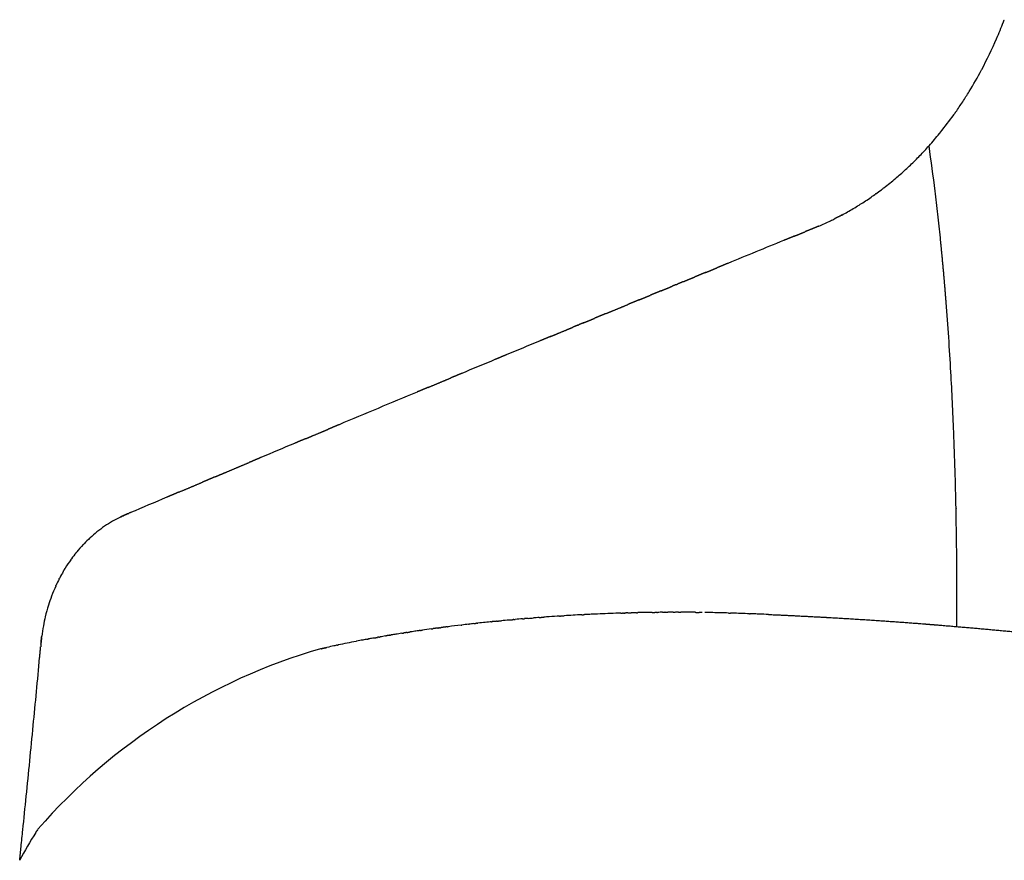
# Model space of a CAD drawing. Units: millimetres. Extents: x 0 to 1932, y 0 to 2163.
# Drawn here: x 0 to 351, y 370 to 670 of the extents above; entities that cross this region are included whole.
import ezdxf

# ---------------------------------------------------------------- set-up
doc = ezdxf.new("R2010")
doc.units = ezdxf.units.MM
doc.header["$MEASUREMENT"] = 0
doc.layers.add('Predeterminado$Asiento', color=7, linetype='Continuous', true_color=0xffdead)

msp = doc.modelspace()

# ---------------------------------------------------------------- linework, layer by layer
at = {"layer": 'Predeterminado$Asiento'}
for p, q in [((331.52, 544.13), (331.52, 544.12)), ((333.36, 495.65), (333.36, 495.64))]:
    msp.add_line(p, q, dxfattribs=at)
for centre, radius, start, end in [((198.9, 727.41), 162.29, 336.8375, 339.113), ((195.74, 728.62), 165.67, 339.112, 339.1307), ((205.8, 724.38), 154.75, 332.0531, 336.5593), ((224.65, 712.91), 132.66, 321.0837, 324.4127), ((221.93, 714.88), 136.02, 324.4505, 324.8986), ((228.74, 709.61), 127.4, 318.2326, 320.7969), ((226.9, 711.12), 129.79, 320.7909, 320.8015), ((226.53, 711.42), 130.26, 321.0326, 321.0717), ((229.89, 708.61), 125.88, 317.1263, 318.2216), ((230.06, 708.6), 125.75, 314.9001, 315.9826), ((232.1, 706.57), 122.87, 316.0012, 317.1214), ((231.93, 706.93), 123.25, 312.6275, 313.7119), ((234.12, 704.58), 120.04, 313.734, 314.8828), ((235.3, 703.41), 118.38, 310.3083, 311.4021), ((235.83, 702.76), 117.54, 311.4159, 312.6051), ((238.19, 700.02), 113.92, 307.6079, 310.3023), ((237.75, 700.89), 114.88, 304.4075, 305.4899), ((240.01, 697.64), 110.92, 305.7287, 307.0109), ((238.45, 699.71), 113.51, 307.0104, 307.5988), ((242.26, 694.22), 106.83, 299.412, 301.9706), ((239.77, 698.16), 111.49, 301.9841, 303.0714), ((241.21, 695.89), 108.8, 303.087, 304.388), ((243.43, 692.09), 104.4, 297.5061, 297.5382), ((242.54, 693.76), 106.29, 298.1658, 299.4053), ((244.49, 689.86), 101.93, 293.1326, 294.404), ((243.04, 692.99), 105.38, 294.4175, 295.6547), ((243.67, 691.61), 103.86, 295.6693, 296.6363), ((243.54, 691.89), 104.17, 296.9136, 296.9241), ((243.69, 691.59), 103.84, 297.2151, 297.2257), ((4685.99, -10213.15), 11671.03, 112.22246, 112.327712), ((-573.86, 499.47), 906.37, 5.85005, 5.8593), ((9089.41, -20937.68), 23264.37, 112.391098, 112.391342), ((8651.09, -19875.98), 22115.76, 112.413289, 112.413694), ((-721.58, 486.17), 1054.69, 4.50069, 4.50549), ((-788.55, 481.16), 1121.84, 3.2174, 4.48718), ((6891.22, -15618.05), 17508.47, 112.5213, 112.563346), ((7327.06, -16666.1), 18643.52, 112.577637, 112.61691), ((-944.96, 472.24), 1278.5, 2.26643, 3.22319), ((8116.41, -18557.49), 20693.02, 112.668091, 112.751445), ((-1009.18, 469.51), 1342.78, 2.26953, 2.2742), ((-1101.02, 466.16), 1434.68, 1.17755, 2.25797), ((8369.53, -19159.99), 21346.53, 112.798931, 112.833712), ((8851.88, -20300.45), 22584.8, 112.930951, 112.966512), ((55.3, 452.74), 44.3, 120.2028, 124.4696), ((53.47, 456.1), 40.48, 115.7702, 120.3571), ((55.39, 452.53), 44.53, 124.4125, 128.7568), ((57.3, 450.09), 47.62, 132.6618, 136.2391), ((56.85, 450.63), 46.91, 128.6953, 132.7052), ((59.18, 448.27), 50.24, 136.7139, 140.6731), ((61.96, 446.15), 53.74, 144.5167, 148.3077), ((59.84, 447.7), 51.11, 141.0463, 144.0601), ((59.69, 447.81), 50.93, 140.6378, 140.6688), ((62.21, 445.97), 54.04, 148.292, 148.31), ((64.7, 444.54), 56.91, 152.872, 155.308), ((63.87, 444.99), 55.97, 149.7358, 152.4638), ((63.28, 445.33), 55.29, 149.7017, 149.7352), ((66.81, 443.57), 59.23, 155.6417, 159.3925), ((65.72, 444.07), 58.04, 155.6304, 155.6471), ((67.74, 443.2), 60.23, 159.3728, 162.6885), ((69.94, 442.49), 62.55, 162.6711, 166.5242), ((71.27, 442.17), 63.91, 166.5302, 169.4862), ((70.13, 442.45), 62.74, 166.5217, 166.5331), ((234.34, -198), 656.64, 95.25079, 95.49285), ((234.85, -203), 661.67, 94.83821, 95.06565), ((233.97, -192.59), 651.22, 94.73637, 94.74115), ((237.02, -230.61), 689.36, 94.33113, 94.5047), ((235.76, -213.9), 672.61, 94.19047, 94.19207), ((235.19, -206.07), 664.76, 94.03012, 94.19087), ((235.58, -211.78), 670.48, 93.70642, 94.02893), ((234.42, -191.87), 650.54, 93.01645, 93.57746), ((235.53, -213.35), 672.05, 92.77727, 92.93605), ((235.24, -207.21), 665.9, 92.61885, 92.77867), ((234.17, -183.25), 641.91, 92.29218, 92.62053), ((234.61, -195.76), 654.43, 91.96378, 92.2872), ((234.7, -198.96), 657.63, 91.79963, 91.96177), ((233.85, -169.56), 628.22, 91.30112, 91.46913), ((234.46, -198.78), 657.45, 90.97237, 91.2382), ((234.3, -190.65), 649.31, 90.80492, 90.97015), ((233.91, -159.33), 617.99, 90.46442, 90.63687), ((233.83, -149.66), 608.33, 90.12686, 90.28932), ((233.84, -152.67), 611.33, 90.11421, 90.12696), ((233.85, -164.49), 623.16, 90.02714, 90.03921), ((233.89, -157.24), 615.91, 89.51594, 89.76991), ((233.9, -155.58), 614.24, 89.50873, 89.51594), ((233.99, -146.05), 604.71, 89.4204, 89.42712), ((234.03, -141.72), 600.39, 89.24141, 89.24771), ((233.92, -148.35), 607.02, 88.97159, 88.97637), ((233.94, -147.39), 606.05, 88.79855, 88.97161), ((234.04, -142.49), 601.15, 88.79125, 88.79832), ((234.55, -120.5), 579.15, 88.23381, 88.79545), ((234.59, -118.7), 577.35, 88.13635, 88.13769), ((207.17, -954.29), 1413.39, 87.86342, 88.11681), ((206.21, -980.2), 1439.32, 87.59656, 87.85342), ((260.45, 428.39), 29.69, 86.8187, 88.7708), ((69.48, 442.41), 62.12, 169.4049, 172.8991), ((222.79, -99.92), 557.88, 97.8587, 98.1834), ((224.46, -111.98), 570.05, 97.7425, 97.7588), ((225.33, -118.37), 576.5, 97.37065, 97.37587), ((228.03, -139.67), 597.97, 96.80773, 97.25317), ((229.47, -151.66), 610.05, 96.55704, 96.78623), ((232.77, -181.4), 639.97, 96.00901, 96.24646), ((232.72, -180.86), 639.43, 95.80841, 96.00997), ((106.56, 438.33), 99.42, 173.4831, 174.6926), ((199.85, 37.47), 418.57, 100.6995, 101.0023), ((202.54, 23.23), 433.06, 100.6927, 100.7004), ((204.33, 13.76), 442.7, 100.4952, 100.6922), ((209.5, -14.47), 471.39, 100.1924, 100.3877), ((208.74, -10.31), 467.16, 99.6732, 99.9096), ((212.63, -33.64), 490.82, 99.228, 99.4163), ((216.33, -56.37), 513.85, 98.9908, 99.229), ((218.53, -70.35), 528, 98.3833, 98.5848), ((165.86, 242.58), 211.38, 106.1479, 138.9322), ((188.39, 92.22), 362.63, 102.1783, 102.5823), ((192.31, 74.15), 381.12, 101.9879, 102.1802), ((197.62, 49.01), 406.81, 101.0341, 101.9538), ((-7150.16, 1107.11), 7188.06, 354.501275, 354.694829), ((135.75, 298.27), 153.7, 147.7619, 152.0316), ((130.38, 301.56), 147.41, 147.1874, 147.7326)]:
    msp.add_arc(centre, radius, start, end, dxfattribs=at)
for points, weights in [([(347.78, 662.82), (347.81, 662.87), (347.83, 662.93), (347.85, 662.98)], [2770.18908231, 2770.20696494, 2770.22481361, 2770.24262818]), ([(347.85, 662.98), (347.91, 663.1), (347.96, 663.22), (348.01, 663.33)], [2770.24266172, 2770.2813428, 2770.31987207, 2770.35824941]), ([(348.01, 663.33), (348.04, 663.41), (348.08, 663.49), (348.11, 663.57)], [2770.35820506, 2770.38454385, 2770.41080611, 2770.43699136]), ([(342.45, 651.74), (342.47, 651.78), (342.49, 651.82), (342.51, 651.86)], [2765.95233512, 2765.96868418, 2765.98501562, 2766.00132936]), ([(332.53, 635.71), (332.55, 635.74), (332.57, 635.77), (332.6, 635.8)], [2757.51513959, 2757.53482898, 2757.55450577, 2757.57416989]), ([(333.21, 636.67), (333.23, 636.7), (333.26, 636.73), (333.28, 636.77)], [2758.11148323, 2758.13092326, 2758.15035011, 2758.16976373]), ([(327.48, 629.1), (327.59, 629.23), (327.7, 629.37), (327.81, 629.51)], [2753.04889171, 2753.14741509, 2753.24567031, 2753.34365872]), ([(304.44, 607.35), (304.48, 607.37), (304.51, 607.4), (304.55, 607.42)], [2731.9399948, 2731.97322049, 2732.00644632, 2732.03967412]), ([(304.79, 607.59), (304.71, 607.54), (304.63, 607.48), (304.55, 607.42)], [2732.25922062, 2732.1863151, 2732.11316293, 2732.0397275]), ([(291.65, 599.49), (291.5, 599.41), (291.35, 599.34), (291.2, 599.26)], [2719.87871316, 2719.7353208, 2719.59190326, 2719.4484333]), ([(292.12, 599.74), (291.98, 599.66), (291.84, 599.59), (291.7, 599.52)], [2720.32392443, 2720.19199586, 2720.06006985, 2719.92812515]), ([(292.12, 599.74), (292.15, 599.75), (292.17, 599.77), (292.2, 599.78)], [2720.32390493, 2720.35182138, 2720.37973037, 2720.40763191]), ([(292.58, 599.99), (292.46, 599.92), (292.33, 599.85), (292.2, 599.78)], [2720.76901743, 2720.64854584, 2720.52809626, 2720.40765256]), ([(292.58, 599.99), (292.63, 600.01), (292.67, 600.03), (292.71, 600.05)], [2720.76899906, 2720.80842358, 2720.84783318, 2720.88722787]), ([(290.69, 599), (290.54, 598.92), (290.39, 598.85), (290.24, 598.77)], [2718.96835054, 2718.82418439, 2718.67993484, 2718.5355211]), ([(291.18, 599.25), (291.02, 599.17), (290.86, 599.09), (290.71, 599.01)], [2719.43225342, 2719.28306968, 2719.13382816, 2718.98449824]), ([(275.72, 592.52), (277.02, 593.05), (278.33, 593.58), (279.63, 594.11)], [2704.60352946, 2705.86034117, 2707.11609649, 2708.37070937]), ([(244.21, 579.61), (245.53, 580.15), (246.85, 580.69), (248.17, 581.23)], [2674.38209518, 2675.64289592, 2676.90326146, 2678.16311981]), ([(233.75, 575.3), (233.25, 575.1), (232.76, 574.9), (232.28, 574.7)], [2664.4249335, 2663.95417337, 2663.48864446, 2663.0270928]), ([(233.75, 575.3), (233.92, 575.37), (234.1, 575.45), (234.27, 575.52)], [2664.42492768, 2664.58855356, 2664.7521739, 2664.91578877]), ([(236.26, 576.34), (237.59, 576.88), (238.91, 577.43), (240.24, 577.97)], [2666.80971647, 2668.07171453, 2669.33340764, 2670.59474629]), ([(220.51, 569.85), (221.82, 570.39), (223.13, 570.93), (224.44, 571.47)], [2651.89778219, 2653.13399739, 2654.36983817, 2655.6053225]), ([(228.37, 573.09), (228.04, 572.95), (227.71, 572.82), (227.39, 572.68)], [2659.3224949, 2659.01146322, 2658.70036161, 2658.39305715]), ([(228.37, 573.09), (229.67, 573.62), (230.98, 574.16), (232.28, 574.7)], [2659.32249287, 2660.55769046, 2661.79255059, 2663.02708776]), ([(208.65, 564.95), (211.29, 566.05), (213.93, 567.13), (216.56, 568.22)], [2640.73920133, 2643.21987881, 2645.69884478, 2648.17623964]), ([(218.54, 569.04), (217.88, 568.77), (217.23, 568.49), (216.56, 568.22)], [2650.03934956, 2649.4191768, 2648.7994232, 2648.17624755]), ([(220.51, 569.85), (219.91, 569.6), (219.3, 569.35), (218.69, 569.1)], [2651.89778862, 2651.32740168, 2650.75103379, 2650.17526887]), ([(198.74, 560.86), (198.85, 560.9), (198.95, 560.95), (199.06, 560.99)], [2631.4581809, 2631.55892883, 2631.65967366, 2631.76041539]), ([(200.7, 561.67), (200.15, 561.44), (199.61, 561.22), (199.06, 560.99)], [2633.28881893, 2632.77995224, 2632.27073675, 2631.76042677]), ([(200.7, 561.67), (202.03, 562.22), (203.35, 562.76), (204.68, 563.31)], [2633.28880862, 2634.53057945, 2635.77188557, 2637.01274419]), ([(198.74, 560.86), (198.12, 560.6), (197.5, 560.34), (196.87, 560.08)], [2631.45819281, 2630.88002676, 2630.29958313, 2629.71183889]), ([(145.47, 538.72), (148.12, 539.83), (150.76, 540.93), (153.4, 542.03)], [2582.21440822, 2584.63602538, 2587.05588801, 2589.47395546]), ([(73.8, 508.65), (76.48, 509.78), (79.16, 510.91), (81.83, 512.03)], [2517.69681871, 2520.07380756, 2522.44918896, 2524.82296698]), ([(69.53, 506.85), (70.95, 507.45), (72.38, 508.05), (73.8, 508.65)], [2513.9147732, 2515.1759025, 2516.43658418, 2517.69681527]), ([(56.64, 501.4), (59.51, 502.61), (62.37, 503.82), (65.23, 505.03)], [2502.55094727, 2505.07588203, 2507.59903433, 2510.1204021]), ([(38.36, 493.66), (37.55, 493.31), (36.73, 492.96), (35.93, 492.57)], [2486.54968775, 2485.83920372, 2485.1308386, 2484.43143236]), ([(39.44, 494.12), (39.23, 494.03), (39.01, 493.94), (38.8, 493.85)], [2487.49352253, 2487.30542509, 2487.11737888, 2486.92939564]), ([(22.69, 482.79), (22.66, 482.77), (22.64, 482.74), (22.61, 482.71)], [2472.94796246, 2472.92636081, 2472.90477379, 2472.88320104]), ([(22.69, 482.79), (22.76, 482.87), (22.83, 482.95), (22.91, 483.03)], [2472.94801908, 2473.01136786, 2473.07490579, 2473.13863495]), ([(18.28, 477.45), (18.26, 477.41), (18.23, 477.38), (18.2, 477.34)], [2469.1458458, 2469.1235872, 2469.10135573, 2469.07915076]), ([(18.28, 477.45), (18.34, 477.53), (18.4, 477.61), (18.46, 477.7)], [2469.14591275, 2469.1970868, 2469.24844764, 2469.29999702]), ([(20.1, 479.83), (20.16, 479.92), (20.23, 480), (20.3, 480.09)], [2470.70982702, 2470.76956796, 2470.8295216, 2470.8896906]), ([(15.55, 473.23), (15.6, 473.31), (15.65, 473.4), (15.7, 473.49)], [2466.78890993, 2466.83354849, 2466.87838521, 2466.92342153]), ([(15.77, 473.61), (15.75, 473.57), (15.73, 473.53), (15.7, 473.49)], [2466.98497108, 2466.9643927, 2466.94385677, 2466.92336336]), ([(15.77, 473.61), (15.85, 473.74), (15.93, 473.87), (16, 474)], [2466.98503245, 2467.050843, 2467.1170777, 2467.18374094]), ([(16.05, 474.07), (16.04, 474.05), (16.02, 474.02), (16, 474)], [2467.22485798, 2467.21111462, 2467.19738949, 2467.18368261]), ([(16.05, 474.07), (16.11, 474.17), (16.17, 474.27), (16.23, 474.36)], [2467.22491269, 2467.27548105, 2467.32628855, 2467.37733736]), ([(14.05, 470.49), (14.1, 470.6), (14.15, 470.7), (14.21, 470.8)], [2465.50259756, 2465.54754985, 2465.59275103, 2465.63820256]), ([(14.24, 470.86), (14.23, 470.84), (14.22, 470.82), (14.21, 470.8)], [2465.66770165, 2465.6578216, 2465.64795362, 2465.63809767]), ([(12.85, 468.02), (12.9, 468.12), (12.95, 468.22), (12.99, 468.32)], [2464.47738064, 2464.51636934, 2464.55559103, 2464.59504652]), ([(180.15, 456.4), (179.99, 456.39), (179.84, 456.38), (179.68, 456.37)], [2551.76533479, 2551.61415312, 2551.46297813, 2551.31180975]), ([(181.07, 456.48), (180.78, 456.46), (180.49, 456.43), (180.2, 456.41)], [2552.67140381, 2552.38706889, 2552.1027577, 2551.81846983]), ([(192.24, 457.3), (192.77, 457.33), (193.29, 457.37), (193.82, 457.4)], [2563.70729718, 2564.23152904, 2564.7543963, 2565.27961728]), ([(200.18, 457.76), (200.49, 457.78), (200.79, 457.8), (201.1, 457.81)], [2571.59025484, 2571.89309286, 2572.19710826, 2572.50222003]), ([(214.04, 458.35), (214.25, 458.35), (214.46, 458.36), (214.66, 458.37)], [2585.2257621, 2585.42738782, 2585.6287909, 2585.82883105]), ([(214.97, 458.38), (214.87, 458.37), (214.77, 458.37), (214.66, 458.37)], [2586.12927106, 2586.02911508, 2585.92893204, 2585.82872225]), ([(214.97, 458.38), (215.13, 458.38), (215.28, 458.39), (215.44, 458.39)], [2586.12939724, 2586.28006404, 2586.43011593, 2586.57980599]), ([(215.6, 458.4), (215.55, 458.39), (215.49, 458.39), (215.44, 458.39)], [2586.74102973, 2586.68725969, 2586.63348179, 2586.57969668]), ([(215.6, 458.4), (215.7, 458.4), (215.8, 458.4), (215.9, 458.4)], [2586.74111157, 2586.83716873, 2586.93311402, 2587.02901462]), ([(216.54, 458.42), (216.33, 458.42), (216.11, 458.41), (215.9, 458.4)], [2587.64678142, 2587.44097962, 2587.23504905, 2587.02898606]), ([(216.54, 458.42), (216.94, 458.43), (217.34, 458.44), (217.75, 458.45)], [2587.64674466, 2588.03594351, 2588.42677791, 2588.81453261]), ([(219.59, 458.5), (219.74, 458.5), (219.89, 458.51), (220.05, 458.51)], [2590.58984563, 2590.7370537, 2590.88468929, 2591.03325021]), ([(220.25, 458.51), (220.18, 458.51), (220.12, 458.51), (220.05, 458.51)], [2591.22845985, 2591.16336387, 2591.09825431, 2591.03313183]), ([(226.82, 458.62), (226.58, 458.62), (226.35, 458.62), (226.11, 458.61)], [2597.48309228, 2597.2597535, 2597.03621124, 2596.81249634]), ([(226.82, 458.62), (226.89, 458.62), (226.97, 458.62), (227.04, 458.62)], [2597.48306874, 2597.55338782, 2597.62371635, 2597.6941146]), ([(228.9, 458.64), (229.16, 458.64), (229.41, 458.65), (229.66, 458.65)], [2599.44398033, 2599.68206486, 2599.91996042, 2600.15571889]), ([(229.83, 458.65), (229.77, 458.65), (229.72, 458.65), (229.66, 458.65)], [2600.31387237, 2600.26115564, 2600.20842727, 2600.15568751]), ([(229.83, 458.65), (230.14, 458.65), (230.45, 458.65), (230.76, 458.65)], [2600.3138193, 2600.60333303, 2600.89250898, 2601.18134386]), ([(232.62, 458.66), (232.89, 458.66), (233.16, 458.66), (233.42, 458.66)], [2602.91251973, 2603.16074259, 2603.40858808, 2603.65575716]), ([(234.52, 458.66), (234.82, 458.66), (235.12, 458.66), (235.43, 458.66)], [2604.66597595, 2604.94501448, 2605.22370015, 2605.5020257]), ([(236.36, 458.66), (236.05, 458.66), (235.74, 458.66), (235.43, 458.66)], [2606.36128768, 2606.07523924, 2605.78880352, 2605.50198664]), ([(240.03, 458.63), (239.75, 458.63), (239.46, 458.64), (239.17, 458.64)], [2609.70121753, 2609.44080881, 2609.18007423, 2608.91899536]), ([(240.45, 458.63), (240.34, 458.63), (240.22, 458.63), (240.11, 458.63)], [2610.07903795, 2609.97452144, 2609.86994829, 2609.76531882]), ([(240.45, 458.63), (240.65, 458.63), (240.85, 458.62), (241.04, 458.62)], [2610.07904357, 2610.25603117, 2610.43285443, 2610.609514]), ([(241.04, 458.62), (241.33, 458.62), (241.62, 458.61), (241.91, 458.61)], [2610.60960754, 2610.87131113, 2611.13225472, 2611.3934604]), ([(242.92, 458.6), (242.61, 458.6), (242.29, 458.61), (241.98, 458.61)], [2612.29516215, 2612.01472384, 2611.73385569, 2611.45255631]), ([(244.77, 458.57), (244.47, 458.57), (244.17, 458.58), (243.87, 458.58)], [2613.93710935, 2613.67117965, 2613.40484078, 2613.13809588]), ([(253.35, 458.35), (253.24, 458.35), (253.13, 458.36), (253.02, 458.36)], [2621.40293253, 2621.30840549, 2621.21381555, 2621.11916292]), ([(253.62, 458.34), (253.53, 458.34), (253.45, 458.35), (253.36, 458.35)], [2621.63242648, 2621.55982561, 2621.48718721, 2621.41451133]), ([(146.51, 452.72), (146.69, 452.74), (146.87, 452.77), (147.05, 452.79)], [2519.24710775, 2519.41811255, 2519.58913085, 2519.76016278]), ([(148.88, 453.04), (148.48, 452.99), (148.07, 452.93), (147.66, 452.88)], [2521.50497175, 2521.11710097, 2520.72929849, 2520.34156375]), ([(148.88, 453.04), (148.99, 453.05), (149.09, 453.07), (149.19, 453.08)], [2521.50497955, 2521.60169612, 2521.69841685, 2521.79514174]), ([(149.45, 453.12), (149.36, 453.1), (149.28, 453.09), (149.19, 453.08)], [2522.04694766, 2521.96300709, 2521.87906962, 2521.79513527]), ([(152.33, 453.49), (152.01, 453.45), (151.69, 453.41), (151.37, 453.37)], [2524.79839772, 2524.49178032, 2524.18520172, 2523.87866105]), ([(152.33, 453.49), (152.4, 453.5), (152.47, 453.51), (152.53, 453.52)], [2524.79840864, 2524.86277544, 2524.927144, 2524.99151433]), ([(157.15, 454.09), (157.23, 454.09), (157.31, 454.1), (157.39, 454.11)], [2529.4173983, 2529.49454452, 2529.57169307, 2529.64884394]), ([(159.81, 454.4), (159.89, 454.41), (159.96, 454.41), (160.03, 454.42)], [2531.9819706, 2532.05295486, 2532.12394103, 2532.19492911]), ([(161.63, 454.6), (161.83, 454.63), (162.03, 454.65), (162.23, 454.67)], [2533.73210365, 2533.92669593, 2534.1213021, 2534.31592216]), ([(162.84, 454.74), (162.94, 454.75), (163.04, 454.76), (163.14, 454.77)], [2534.89981575, 2534.99706433, 2535.09431629, 2535.19157163]), ([(168.01, 455.29), (168.09, 455.29), (168.17, 455.3), (168.25, 455.31)], [2539.9143566, 2539.99081236, 2540.06727008, 2540.14372979]), ([(169.45, 455.43), (169.55, 455.44), (169.65, 455.45), (169.75, 455.46)], [2541.30871451, 2541.40593933, 2541.50316724, 2541.60039844]), ([(170.05, 455.49), (170.2, 455.5), (170.36, 455.52), (170.52, 455.54)], [2541.89240112, 2542.04644448, 2542.2004956, 2542.35455446]), ([(170.52, 455.54), (170.84, 455.57), (171.17, 455.6), (171.48, 455.63)], [2542.35459186, 2542.6686619, 2542.98205555, 2543.29062708]), ([(124.51, 449.2), (124.35, 449.17), (124.19, 449.14), (124.03, 449.11)], [2498.51836435, 2498.36968154, 2498.22101307, 2498.07235959]), ([(127.86, 449.8), (127.7, 449.78), (127.54, 449.75), (127.38, 449.72)], [2501.65025189, 2501.50119982, 2501.35216296, 2501.20314123]), ([(127.86, 449.8), (127.92, 449.81), (127.98, 449.82), (128.04, 449.83)], [2501.65023895, 2501.7046631, 2501.75911372, 2501.81360268]), ([(130.24, 450.22), (130.32, 450.23), (130.4, 450.24), (130.48, 450.26)], [2503.87543916, 2503.95146344, 2504.02749153, 2504.10352348]), ([(131.71, 450.46), (131.8, 450.48), (131.89, 450.49), (131.98, 450.51)], [2505.25856771, 2505.34108676, 2505.42361014, 2505.50613787]), ([(7.55, 447.25), (7.52, 446.93), (7.49, 446.62), (7.46, 446.3)], [2459.99276744, 2459.9696155, 2459.94698767, 2459.92430584]), ([(107.33, 445.67), (107.24, 445.65), (107.16, 445.63), (107.07, 445.61)], [2482.64602232, 2482.56881893, 2482.49162589, 2482.41444346]), ([(107.33, 445.67), (107.5, 445.71), (107.67, 445.75), (107.85, 445.79)], [2482.64602839, 2482.80515633, 2482.96444598, 2483.12383993]), ([(108.02, 445.83), (107.96, 445.82), (107.91, 445.8), (107.85, 445.79)], [2483.27811969, 2483.22668652, 2483.17525764, 2483.1238331]), ([(108.02, 445.83), (108.22, 445.88), (108.42, 445.92), (108.62, 445.97)], [2483.2781261, 2483.4632579, 2483.64850535, 2483.8337786]), ([(108.71, 445.99), (108.68, 445.98), (108.65, 445.97), (108.62, 445.97)], [2483.91112146, 2483.88533842, 2483.85955637, 2483.83377533]), ([(108.71, 445.99), (108.94, 446.04), (109.17, 446.09), (109.4, 446.14)], [2483.91112421, 2484.12218512, 2484.33326328, 2484.54422591]), ([(113.15, 446.96), (113.22, 446.97), (113.29, 446.99), (113.36, 447)], [2487.99108113, 2488.05634357, 2488.12161012, 2488.18688073]), ([(119.76, 448.3), (119.83, 448.32), (119.9, 448.33), (119.96, 448.34)], [2494.10340428, 2494.16717235, 2494.23094388, 2494.29471891])]:
    msp.add_rational_spline(points, weights, degree=3, dxfattribs=at)
for points, knots in [([(333.28, 636.77), (333.7, 637.36), (334.52, 638.56), (336.13, 640.97), (338.88, 645.31), (341.06, 649.13), (342.45, 651.74)], [0, 0, 0, 0, 2.176974, 4.363459, 8.698406, 17.572705, 17.572705, 17.572705, 17.572705]), ([(327.77, 591.99), (327.63, 593.36), (327.34, 596.14), (326.73, 601.67), (325.61, 611.24), (324.53, 619.37), (323.76, 624.74)], [0, 0, 0, 0, 4.109967, 8.399115, 16.698389, 32.996183, 32.996183, 32.996183, 32.996183]), ([(333.68, 453.56), (333.69, 455.32), (333.7, 458.89), (333.7, 466.02), (333.65, 478.29), (333.5, 488.75), (333.36, 495.64)], [0, 0, 0, 0, 5.276029, 10.700424, 21.402228, 42.080575, 42.080575, 42.080575, 42.080575]), ([(35.87, 492.55), (35.97, 492.59), (36.18, 492.69), (36.62, 492.9), (37.15, 493.14), (37.6, 493.34), (38.13, 493.57), (38.49, 493.72), (38.8, 493.85)], [0, 0, 0, 0, 0.309667, 0.696432, 1.468396, 2.047609, 2.187742, 3.198727, 3.198727, 3.198727, 3.198727]), ([(7.55, 447.25), (7.57, 447.54), (7.61, 447.93), (7.66, 448.42), (7.72, 449.08), (7.79, 449.63), (7.84, 450.09)], [0, 0, 0, 0, 0.879391, 1.178371, 1.47737, 2.855406, 2.855406, 2.855406, 2.855406]), ([(0, 370.35), (0.17, 371.95), (0.54, 375.55), (1.33, 383.14), (2.79, 397.53), (4.01, 409.92), (4.82, 418.32)], [0, 0, 0, 0, 4.822653, 10.849375, 22.897423, 48.211795, 48.211795, 48.211795, 48.211795])]:
    msp.add_open_spline(points, degree=3, knots=knots, dxfattribs=at)
for points, weights, degree, knots in [([(284.53, 596.12), (283.84, 595.83), (282.47, 595.27), (280.8, 594.59), (279.86, 594.21), (279.63, 594.11)], [2713.07893241, 2712.41718901, 2711.09446019, 2709.48709219, 2708.59001237, 2708.37066465], 3, [72.45135, 72.45135, 72.45135, 72.45135, 75.901414, 79.351478, 80.474558, 80.474558, 80.474558, 80.474558]), ([(275.72, 592.52), (275.18, 592.3), (273.93, 591.79), (272.66, 591.27), (271.96, 590.98)], [2704.60353976, 2704.08126896, 2702.88640212, 2701.66225298, 2700.99052041], 3, [86.992847, 86.992847, 86.992847, 86.992847, 89.701671, 93.151735, 93.151735, 93.151735, 93.151735]), ([(329.84, 569.02), (329.76, 570.02), (329.53, 573), (329.11, 577.86), (328.59, 583.67), (328.15, 588.26), (327.87, 590.98), (327.78, 591.85)], [2697.92290363, 2698.56024515, 2700.50042156, 2703.8519008, 2708.18156174, 2711.86709465, 2714.16430371, 2714.91124054], 3, [-64.931647, -64.931647, -64.931647, -64.931647, -61.839664, -55.655697, -49.471731, -43.287765, -40.359395, -40.359395, -40.359395, -40.359395]), ([(252.12, 582.86), (251.7, 582.69), (250.58, 582.22), (249.23, 581.67), (248.35, 581.31), (248.17, 581.23)], [2681.94584499, 2681.54442137, 2680.46620504, 2679.17426951, 2678.33259066, 2678.16312343], 3, [125.592456, 125.592456, 125.592456, 125.592456, 127.652378, 131.102442, 131.977455, 131.977455, 131.977455, 131.977455]), ([(244.21, 579.61), (243.58, 579.35), (242.25, 578.8), (240.93, 578.26), (240.24, 577.97)], [2674.38209699, 2673.78342669, 2672.51002825, 2671.2577683, 2670.59474918], 3, [138.436734, 138.436734, 138.436734, 138.436734, 141.452635, 144.835122, 144.835122, 144.835122, 144.835122]), ([(236.26, 576.34), (236.15, 576.29), (235.49, 576.02), (234.82, 575.74), (234.27, 575.52)], [2666.80972205, 2666.70496912, 2666.07917237, 2665.44249554, 2664.91579362], 3, [151.272416, 151.272416, 151.272416, 151.272416, 151.802828, 154.433585, 154.433585, 154.433585, 154.433585]), ([(227.3, 572.65), (226.57, 572.35), (225.64, 571.96), (224.68, 571.57), (224.44, 571.47)], [2658.30613294, 2657.62096607, 2656.73809384, 2655.83045347, 2655.60532604], 3, [165.603085, 165.603085, 165.603085, 165.603085, 169.053149, 170.187797, 170.187797, 170.187797, 170.187797]), ([(208.65, 564.95), (208.37, 564.84), (207.36, 564.42), (206.02, 563.87), (204.98, 563.44), (204.68, 563.31)], [2640.73921109, 2640.47557235, 2639.5283316, 2638.27226356, 2637.29876183, 2637.01275214], 3, [195.318529, 195.318529, 195.318529, 195.318529, 196.653663, 200.103727, 201.545558, 201.545558, 201.545558, 201.545558]), ([(188.95, 556.8), (190.26, 557.35), (191.56, 557.89), (194.17, 558.97), (195.48, 559.51), (196.81, 560.06), (196.84, 560.07), (196.87, 560.08)], [2622.32849281, 2623.54581139, 2624.76263377, 2627.19611215, 2628.41276694, 2629.65658324, 2629.68420644, 2629.7118294], 3, [327.796463, 327.796463, 327.796463, 327.796463, 334.637129, 334.637129, 341.482249, 341.482249, 341.637722, 341.637722, 341.637722, 341.637722]), ([(188.95, 556.8), (188.65, 556.68), (187.62, 556.25), (186.31, 555.71), (185.29, 555.29), (185.01, 555.17)], [2622.32849526, 2622.0550334, 2621.09516062, 2619.87253866, 2618.92241141, 2618.66342433], 3, [226.32793, 226.32793, 226.32793, 226.32793, 227.704241, 231.154306, 232.447109, 232.447109, 232.447109, 232.447109]), ([(173.14, 550.24), (172.92, 550.15), (171.95, 549.75), (170.66, 549.21), (169.54, 548.75), (169.16, 548.59)], [2607.66181098, 2607.46179723, 2606.56353788, 2605.36993926, 2604.33082333, 2603.97973326], 3, [250.872433, 250.872433, 250.872433, 250.872433, 251.854691, 255.304755, 257.061235, 257.061235, 257.061235, 257.061235]), ([(157.36, 543.68), (157.18, 543.6), (156.25, 543.22), (154.97, 542.68), (153.8, 542.2), (153.4, 542.03)], [2593.11037478, 2592.94799243, 2592.09591739, 2590.91666522, 2589.84639485, 2589.47394859], 3, [275.197113, 275.197113, 275.197113, 275.197113, 276.005141, 279.455205, 281.292781, 281.292781, 281.292781, 281.292781]), ([(145.47, 538.72), (144.75, 538.42), (143.44, 537.87), (142.09, 537.31), (141.48, 537.06)], [2582.21440703, 2581.5581398, 2580.35373753, 2579.12739347, 2578.57019739], 3, [293.40965, 293.40965, 293.40965, 293.40965, 296.705527, 299.480168, 299.480168, 299.480168, 299.480168]), ([(101.76, 520.42), (103.07, 520.97), (104.39, 521.52), (107.04, 522.63), (108.37, 523.19), (109.71, 523.75)], [2542.61823217, 2543.80034232, 2544.98205266, 2547.36381116, 2548.56384582, 2549.76346927], 3, [179.733437, 179.733437, 179.733437, 179.733437, 186.269463, 186.269463, 192.911372, 192.911372, 192.911372, 192.911372]), ([(113.71, 525.43), (113.66, 525.41), (112.82, 525.06), (111.51, 524.51), (110.22, 523.97), (109.71, 523.75)], [2553.37270626, 2553.31995368, 2552.568472, 2551.38536658, 2550.22616613, 2549.76346282], 3, [341.296341, 341.296341, 341.296341, 341.296341, 341.556362, 345.006426, 347.303039, 347.303039, 347.303039, 347.303039]), ([(101.76, 520.42), (101.04, 520.12), (99.66, 519.54), (98.39, 519), (97.79, 518.75)], [2542.61822485, 2541.97908565, 2540.74265662, 2539.60049118, 2539.06017012], 3, [359.128808, 359.128808, 359.128808, 359.128808, 362.256748, 364.99809, 364.99809, 364.99809, 364.99809]), ([(85.84, 513.72), (85.77, 513.69), (84.9, 513.33), (83.57, 512.76), (82.31, 512.23), (81.83, 512.03)], [2528.39320303, 2528.32432927, 2527.55774014, 2526.36796485, 2525.24557845, 2524.82295924], 3, [382.616549, 382.616549, 382.616549, 382.616549, 382.957133, 386.407197, 388.493997, 388.493997, 388.493997, 388.493997]), ([(69.53, 506.85), (69.02, 506.63), (67.59, 506.03), (66.16, 505.42), (65.23, 505.03)], [2513.91476496, 2513.46765025, 2512.2046073, 2510.93890453, 2510.12039293], 3, [-222.663942, -222.663942, -222.663942, -222.663942, -220.204386, -215.710553, -215.710553, -215.710553, -215.710553]), ([(56.64, 501.4), (56.56, 501.37), (55.5, 500.92), (54.06, 500.31), (52.72, 499.74), (52.35, 499.59)], [2502.55093865, 2502.47784018, 2501.55049104, 2500.28863669, 2499.11063598, 2498.78536391], 3, [-201.864698, -201.864698, -201.864698, -201.864698, -201.463587, -196.778387, -194.989835, -194.989835, -194.989835, -194.989835]), ([(174.24, 455.89), (174.44, 455.91), (174.64, 455.92), (174.94, 455.95), (175.04, 455.96), (175.24, 455.98), (175.34, 455.99), (175.44, 456)], [2545.98479282, 2546.1797242, 2546.37466696, 2546.6669602, 2546.76430207, 2546.95895218, 2547.0562604, 2547.15357136], 3, [149.178951, 149.178951, 149.178951, 149.178951, 150.149849, 150.149849, 150.63461, 150.63461, 151.119175, 151.119175, 151.119175, 151.119175]), ([(175.95, 456.04), (175.8, 456.03), (175.64, 456.02), (175.47, 456), (175.46, 456), (175.44, 456)], [2547.65622554, 2547.50297033, 2547.34972977, 2547.18218254, 2547.16787263, 2547.15356277], 3, [1238.9986357, 1238.9986357, 1238.9986357, 1238.9986357, 1239.7613375, 1239.7613375, 1239.832562, 1239.832562, 1239.832562, 1239.832562]), ([(175.95, 456.04), (175.98, 456.05), (176.01, 456.05), (176.17, 456.06), (176.3, 456.07), (176.42, 456.09)], [2547.65622631, 2547.683198, 2547.71016991, 2547.86332323, 2547.98950913, 2548.11569978], 3, [151.953466, 151.953466, 151.953466, 151.953466, 152.0877596, 152.0877596, 152.7160132, 152.7160132, 152.7160132, 152.7160132]), ([(179.04, 456.31), (179.23, 456.33), (179.42, 456.34), (179.63, 456.36), (179.66, 456.36), (179.68, 456.37)], [2550.6798707, 2550.86495768, 2551.05005483, 2551.26071023, 2551.28625867, 2551.31180728], 3, [156.970268, 156.970268, 156.970268, 156.970268, 157.891277, 157.891277, 158.018393, 158.018393, 158.018393, 158.018393]), ([(184.96, 456.79), (185.35, 456.82), (185.75, 456.85), (186.29, 456.89), (186.44, 456.9), (186.59, 456.91)], [2556.49892332, 2556.88967676, 2557.2804704, 2557.81980217, 2557.96830532, 2558.11681439], 3, [166.616918, 166.616918, 166.616918, 166.616918, 168.559213, 168.559213, 169.297188, 169.297188, 169.297188, 169.297188]), ([(225.17, 458.6), (225.41, 458.6), (225.73, 458.61), (226.04, 458.61), (226.11, 458.61)], [2595.92686109, 2596.15469367, 2596.45140667, 2596.74404821, 2596.81256628], 3, [-191.067879, -191.067879, -191.067879, -191.067879, -189.753534, -189.350417, -189.350417, -189.350417, -189.350417]), ([(234.52, 458.66), (234.51, 458.66), (234.5, 458.66), (234.18, 458.66), (233.87, 458.66), (233.55, 458.66)], [2604.6659438, 2604.65742908, 2604.64891403, 2604.35296684, 2604.06516298, 2603.77699143], 3, [1142.914225, 1142.914225, 1142.914225, 1142.914225, 1142.959467, 1142.959467, 1144.486591, 1144.486591, 1144.486591, 1144.486591]), ([(252.4, 458.38), (252.4, 458.38), (252.41, 458.38), (252.62, 458.37), (252.82, 458.37), (253.02, 458.36)], [2620.588218, 2620.59388388, 2620.59954954, 2620.77671896, 2620.94801877, 2621.11911346], 3, [277.0928503, 277.0928503, 277.0928503, 277.0928503, 277.124822, 277.124822, 278.0926689, 278.0926689, 278.0926689, 278.0926689]), ([(259.87, 458.12), (259.89, 458.12), (259.92, 458.12), (259.98, 458.12), (260, 458.12), (260.07, 458.11), (260.12, 458.11), (260.12, 458.11)], [2616.80615828, 2616.8007485, 2616.77829879, 2616.73488183, 2616.71391472, 2616.66119465, 2616.6294404, 2616.62920262], 3, [139.1665518, 139.1665518, 139.1665518, 139.1665518, 139.2875804, 139.2875804, 139.400605, 139.400605, 139.571758, 139.571758, 139.571758, 139.571758]), ([(266.57, 457.86), (273.23, 457.58), (279.89, 457.25), (286.55, 456.88), (287.14, 456.85), (287.73, 456.82), (288.31, 456.78)], [1, 0.999984875274, 0.999984875274, 1, 1, 1, 1], 3, [0, 0, 0, 0, 20.011997, 20.011997, 20.011997, 21.774657, 21.774657, 21.774657, 21.774657]), ([(288.31, 456.78), (297.48, 456.26), (306.64, 455.64), (314.24, 455.12), (321.83, 454.53), (324.36, 454.33), (326.9, 454.12), (342.36, 452.87), (357.81, 451.35)], [1, 0.99998281649, 1, 0.99998909863, 1, 0.999998844132, 1, 0.999960725242, 1], 2, [0, 0, 0, 18.361583, 18.361583, 33.589132, 33.589132, 38.674586, 38.674586, 69.710906, 69.710906, 69.710906]), ([(142.68, 452.18), (142.71, 452.18), (142.74, 452.18), (142.98, 452.22), (143.18, 452.25), (143.38, 452.28)], [2515.60785986, 2515.63584507, 2515.66383067, 2515.88528747, 2516.07877697, 2516.27228532], 3, [98.56207, 98.56207, 98.56207, 98.56207, 98.702564, 98.702564, 99.673813, 99.673813, 99.673813, 99.673813]), ([(147.5, 452.85), (147.44, 452.84), (147.37, 452.83), (147.22, 452.81), (147.14, 452.8), (147.05, 452.79)], [2520.18908929, 2520.12398386, 2520.05888033, 2519.91589894, 2519.83802224, 2519.76014828], 3, [1284.7091644, 1284.7091644, 1284.7091644, 1284.7091644, 1285.0353881, 1285.0353881, 1285.4256429, 1285.4256429, 1285.4256429, 1285.4256429]), ([(149.45, 453.12), (149.47, 453.12), (149.48, 453.12), (149.7, 453.15), (149.9, 453.17), (150.1, 453.2)], [2522.04695295, 2522.05992759, 2522.07290231, 2522.27946642, 2522.47307224, 2522.66669462], 3, [109.32628, 109.32628, 109.32628, 109.32628, 109.391285, 109.391285, 110.361182, 110.361182, 110.361182, 110.361182]), ([(151.32, 453.36), (151.24, 453.35), (151.16, 453.34), (150.76, 453.29), (150.45, 453.25), (150.12, 453.2), (150.11, 453.2), (150.1, 453.2)], [2523.8288718, 2523.75165779, 2523.67444618, 2523.29686671, 2522.99653438, 2522.68639202, 2522.67654202, 2522.66669206], 3, [1278.633184, 1278.633184, 1278.633184, 1278.633184, 1279.019666, 1279.019666, 1280.523213, 1280.523213, 1280.572531, 1280.572531, 1280.572531, 1280.572531]), ([(162.84, 454.74), (162.68, 454.72), (162.53, 454.7), (162.33, 454.68), (162.28, 454.68), (162.23, 454.67)], [2534.89978865, 2534.75150492, 2534.60322912, 2534.40860652, 2534.36225257, 2534.31589943], 3, [1260.1896309, 1260.1896309, 1260.1896309, 1260.1896309, 1260.9296842, 1260.9296842, 1261.1610561, 1261.1610561, 1261.1610561, 1261.1610561]), ([(169.45, 455.43), (169.28, 455.41), (169.11, 455.4), (168.79, 455.36), (168.63, 455.35), (168.4, 455.32), (168.32, 455.32), (168.25, 455.31)], [2541.30869919, 2541.14520046, 2540.98171063, 2540.66761491, 2540.51700456, 2540.29218131, 2540.21795609, 2540.14373425], 3, [1249.535709, 1249.535709, 1249.535709, 1249.535709, 1250.3505, 1250.3505, 1251.101166, 1251.101166, 1251.471177, 1251.471177, 1251.471177, 1251.471177]), ([(170.05, 455.49), (169.99, 455.48), (169.93, 455.48), (169.83, 455.47), (169.79, 455.46), (169.75, 455.46)], [2541.89238672, 2541.83553385, 2541.77868203, 2541.68134824, 2541.64086576, 2541.60038383], 3, [1248.5661746, 1248.5661746, 1248.5661746, 1248.5661746, 1248.8494628, 1248.8494628, 1249.0511903, 1249.0511903, 1249.0511903, 1249.0511903]), ([(123.69, 449.05), (123.79, 449.07), (123.9, 449.09), (124.01, 449.11), (124.02, 449.11), (124.03, 449.11)], [2497.75785109, 2497.85423584, 2497.95062742, 2498.05547023, 2498.06391465, 2498.07235913], 3, [68.5892723, 68.5892723, 68.5892723, 68.5892723, 69.0766931, 69.0766931, 69.1193906, 69.1193906, 69.1193906, 69.1193906]), ([(126.09, 449.49), (126.12, 449.49), (126.14, 449.5), (126.26, 449.52), (126.34, 449.53), (126.43, 449.55)], [2499.99293086, 2500.01894527, 2500.04496014, 2500.14992148, 2500.2288718, 2500.30782643], 3, [72.3548775, 72.3548775, 72.3548775, 72.3548775, 72.4862936, 72.4862936, 72.8850878, 72.8850878, 72.8850878, 72.8850878]), ([(126.43, 449.55), (126.64, 449.59), (126.96, 449.64), (127.28, 449.7), (127.38, 449.72)], [2500.30783681, 2500.50661597, 2500.80545996, 2501.10346676, 2501.20313161], 3, [-370.285599, -370.285599, -370.285599, -370.285599, -369.156876, -368.589529, -368.589529, -368.589529, -368.589529]), ([(128.04, 449.83), (128.13, 449.85), (128.23, 449.87), (128.33, 449.89), (128.34, 449.89), (128.34, 449.89)], [2501.81360244, 2501.90536198, 2501.99712725, 2502.09150724, 2502.09411618, 2502.09672512], 3, [75.4194037, 75.4194037, 75.4194037, 75.4194037, 75.882555, 75.882555, 75.8957219, 75.8957219, 75.8957219, 75.8957219]), ([(131.71, 450.46), (131.54, 450.43), (131.36, 450.41), (130.95, 450.34), (130.72, 450.3), (130.48, 450.26)], [2505.25856189, 2505.09313335, 2504.92772002, 2504.54270014, 2504.32310472, 2504.10354072], 3, [1309.709836, 1309.709836, 1309.709836, 1309.709836, 1310.543184, 1310.543184, 1311.649804, 1311.649804, 1311.649804, 1311.649804]), ([(132.33, 450.57), (132.26, 450.56), (132.2, 450.54), (132.08, 450.53), (132.03, 450.52), (131.98, 450.51)], [2505.83638084, 2505.77398975, 2505.71160015, 2505.60151517, 2505.55381951, 2505.50612487], 3, [1308.7396677, 1308.7396677, 1308.7396677, 1308.7396677, 1309.0539116, 1309.0539116, 1309.294154, 1309.294154, 1309.294154, 1309.294154]), ([(136.03, 451.17), (136.13, 451.18), (136.24, 451.2), (136.44, 451.23), (136.54, 451.25), (136.65, 451.26)], [2509.31797637, 2509.41472953, 2509.51148791, 2509.704836, 2509.80142573, 2509.89802062], 3, [88.0247475, 88.0247475, 88.0247475, 88.0247475, 88.5115682, 88.5115682, 88.9974872, 88.9974872, 88.9974872, 88.9974872]), ([(137.87, 451.45), (137.86, 451.45), (137.85, 451.45), (137.44, 451.39), (137.04, 451.33), (136.65, 451.26)], [2511.05696942, 2511.04404442, 2511.03111951, 2510.6447204, 2510.27132323, 2509.89800299], 3, [1299.984686, 1299.984686, 1299.984686, 1299.984686, 1300.049648, 1300.049648, 1301.926793, 1301.926793, 1301.926793, 1301.926793]), ([(137.87, 451.45), (138.08, 451.49), (138.28, 451.52), (138.58, 451.56), (138.68, 451.58), (138.77, 451.59)], [2511.05697549, 2511.25016591, 2511.44337697, 2511.72506249, 2511.81352117, 2511.90198405], 3, [90.940446, 90.940446, 90.940446, 90.940446, 91.911874, 91.911874, 92.356561, 92.356561, 92.356561, 92.356561]), ([(139.71, 451.74), (139.56, 451.71), (139.41, 451.69), (139.1, 451.64), (138.94, 451.62), (138.78, 451.59), (138.77, 451.59), (138.77, 451.59)], [2512.79447601, 2512.65222076, 2512.5099759, 2512.21784879, 2512.06796611, 2511.91272427, 2511.90735318, 2511.9019821], 3, [1297.074636, 1297.074636, 1297.074636, 1297.074636, 1297.789175, 1297.789175, 1298.542207, 1298.542207, 1298.569195, 1298.569195, 1298.569195, 1298.569195]), ([(142.68, 452.18), (142.33, 452.12), (141.98, 452.07), (141.6, 452.02), (141.58, 452.01), (141.55, 452.01)], [2515.60785489, 2515.27542174, 2514.94304112, 2514.58477405, 2514.55882793, 2514.53288217], 3, [1292.366429, 1292.366429, 1292.366429, 1292.366429, 1294.034615, 1294.034615, 1294.164861, 1294.164861, 1294.164861, 1294.164861]), ([(7.11, 442.5), (7.19, 443.43), (7.28, 444.36), (7.4, 445.63), (7.43, 445.97), (7.46, 446.3)], [2459.65120228, 2459.71801545, 2459.78501768, 2459.87621855, 2459.90025622, 2459.92431725], 3, [-4.560377, -4.560377, -4.560377, -4.560377, -1.013458, -1.013458, 0.254292, 0.254292, 0.254292, 0.254292])]:
    msp.add_rational_spline(points, weights, degree=degree, knots=knots, dxfattribs=at)
for points in [[(181.07, 456.48), (181.67, 456.53), (182.27, 456.58), (182.87, 456.62)], [(161.63, 454.6), (161.09, 454.54), (160.56, 454.48), (160.03, 454.42)]]:
    msp.add_open_spline(points, degree=3, dxfattribs=at)

doc.saveas('drawing.dxf')
